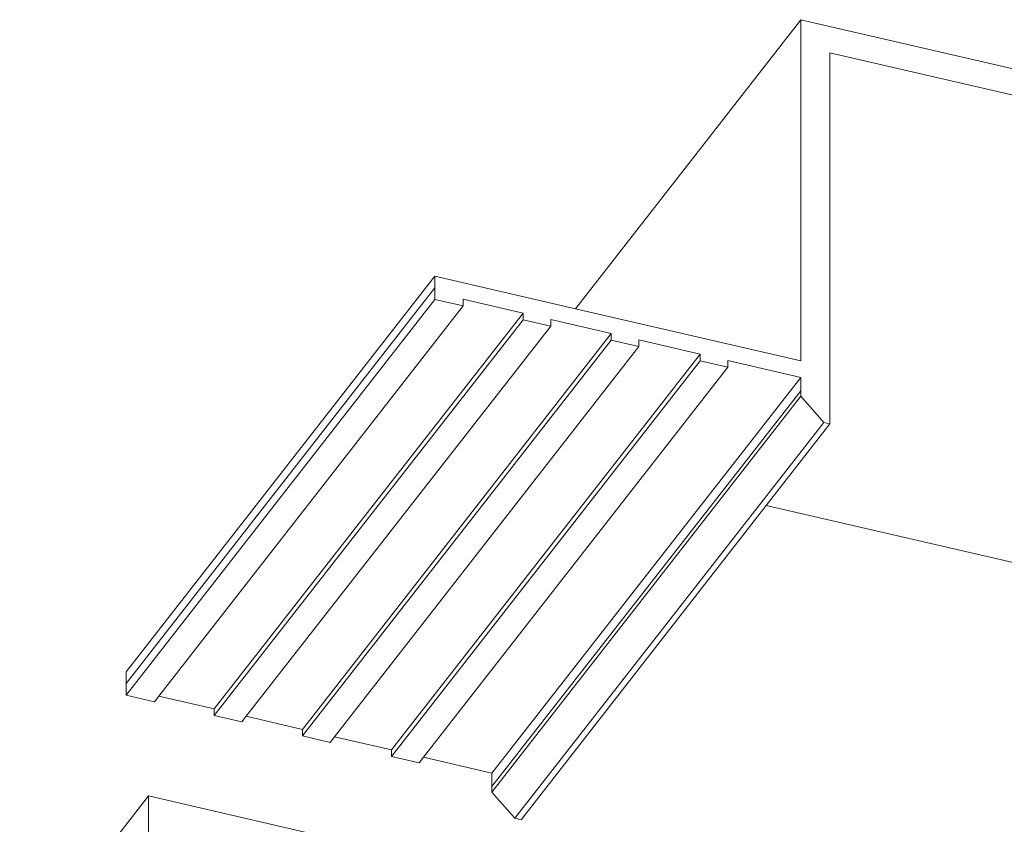
# Model space of a CAD drawing. Extents: x 709 to 4315, y -459 to 924.
# Drawn here: x 1872 to 1935, y -223 to -172 of the extents above; entities that cross this region are included whole.
import ezdxf

# ---------------------------------------------------------------- set-up
doc = ezdxf.new("R2010")
doc.units = 0
doc.header["$MEASUREMENT"] = 0
doc.layers.add('Blindspace VIEW', color=250, linetype='Continuous', lineweight=20)

# ---------------------------------------------------------------- blocks, each defined once
blk = doc.blocks.new('Reese S1F system axo view')
for p, q in [((72.211, 101.037), (86.487, 119.33)), ((122.842, 110.92), (86.487, 119.33)), ((86.487, 119.33), (86.487, 97.734)), ((88.328, 93.74), (88.328, 117.226)), ((88.328, 117.226), (121.001, 109.668)), ((43.764, 78.041), (63.318, 103.094)), ((63.318, 103.094), (63.318, 102.36)), ((72.211, 101.037), (63.318, 103.094)), ((43.764, 77.307), (63.318, 102.36)), ((63.318, 102.36), (63.318, 101.626)), ((43.764, 76.573), (63.318, 101.626)), ((65.114, 101.211), (63.318, 101.626)), ((65.114, 101.63), (65.114, 101.211)), ((65.114, 101.63), (68.901, 100.754)), ((45.838, 76.512), (65.114, 101.211)), ((86.487, 97.734), (72.211, 101.037)), ((49.348, 75.701), (68.901, 100.754)), ((68.901, 100.754), (68.901, 100.335)), ((49.348, 75.281), (68.901, 100.335)), ((51.373, 75.232), (70.649, 99.93)), ((70.649, 99.93), (68.901, 100.335)), ((70.649, 100.35), (70.649, 99.93)), ((70.649, 100.35), (74.489, 99.461)), ((54.936, 74.408), (74.489, 99.461)), ((74.489, 99.461), (74.489, 99.042)), ((54.936, 73.988), (74.489, 99.042)), ((56.961, 73.939), (76.237, 98.638)), ((76.237, 98.638), (74.489, 99.042)), ((76.237, 99.057), (76.237, 98.638)), ((76.237, 99.057), (80.119, 98.159)), ((60.566, 73.105), (80.119, 98.159)), ((80.119, 98.159), (80.119, 97.74)), ((60.566, 72.686), (80.119, 97.74)), ((62.591, 72.637), (81.867, 97.335)), ((81.867, 97.335), (80.119, 97.74)), ((81.867, 97.755), (81.867, 97.335)), ((81.867, 97.755), (86.487, 96.686)), ((66.934, 71.632), (86.487, 96.686)), ((86.487, 95.843), (86.487, 96.686)), ((66.934, 70.79), (86.487, 95.843)), ((66.934, 70.437), (86.487, 95.491)), ((86.487, 95.491), (86.487, 95.843)), ((87.942, 93.829), (86.487, 95.491)), ((68.388, 68.776), (87.942, 93.829)), ((84.302, 88.581), (88.328, 93.74)), ((88.328, 93.74), (87.942, 93.829)), ((68.775, 68.686), (84.302, 88.581)), ((84.302, 88.581), (101.448, 84.615)), ((43.764, 78.041), (43.764, 77.307)), ((43.764, 77.307), (43.764, 76.573)), ((45.561, 76.157), (43.764, 76.573)), ((45.561, 76.157), (45.838, 76.512)), ((45.838, 76.512), (49.348, 75.701)), ((49.348, 75.701), (49.348, 75.281)), ((51.095, 74.877), (49.348, 75.281)), ((51.095, 74.877), (51.373, 75.232)), ((51.373, 75.232), (54.936, 74.408)), ((54.936, 74.408), (54.936, 73.988)), ((56.684, 73.584), (54.936, 73.988)), ((56.684, 73.584), (56.961, 73.939)), ((56.961, 73.939), (60.566, 73.105)), ((60.566, 73.105), (60.566, 72.686)), ((62.313, 72.282), (60.566, 72.686)), ((62.313, 72.282), (62.591, 72.637)), ((62.591, 72.637), (66.934, 71.632)), ((66.934, 70.79), (66.934, 71.632)), ((66.934, 70.437), (66.934, 70.79)), ((37.032, 59.734), (45.197, 70.196)), ((45.197, 70.196), (85.461, 60.882)), ((45.197, 46.844), (45.197, 70.196)), ((68.388, 68.776), (66.934, 70.437)), ((68.775, 68.686), (68.388, 68.776))]:
    blk.add_line(p, q)

msp = doc.modelspace()

# ---------------------------------------------------------------- block references
at = {"layer": 'Blindspace VIEW'}
msp.add_blockref('Reese S1F system axo view', (1835.273, -291.721), dxfattribs=at)

doc.saveas('drawing.dxf')
